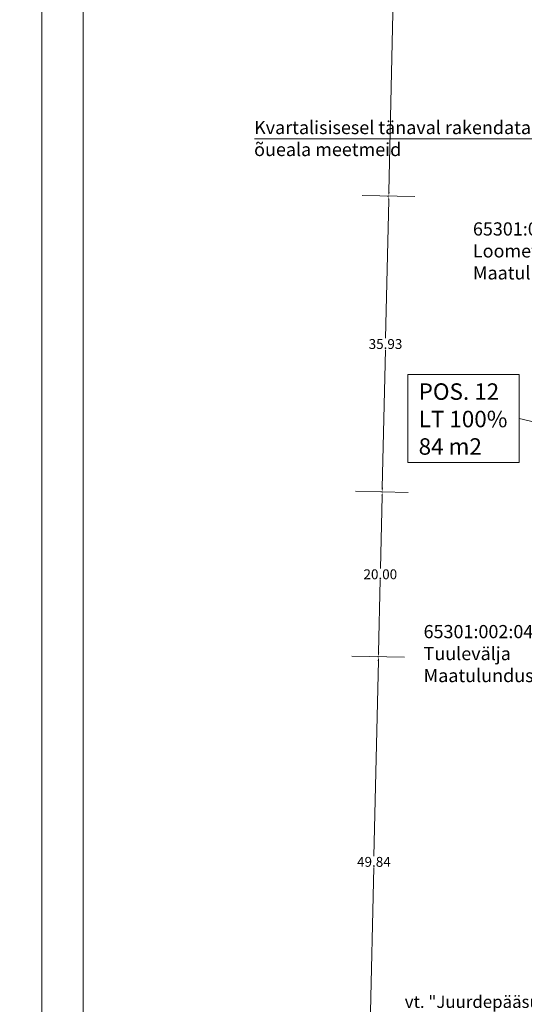
# Model space of a CAD drawing. Extents: x -6055112 to 7154016, y -22889 to 13186239.
# Drawn here: x 549389 to 549450, y 6581437 to 6581556 of the extents above; entities that cross this region are included whole.
import ezdxf

# ---------------------------------------------------------------- set-up
doc = ezdxf.new("R2010")
doc.units = 0
doc.header["$MEASUREMENT"] = 0
doc.layers.get('DEFPOINTS').update_dxf_attribs({"lineweight": 5})
for name, color, linetype, lineweight in [('50', 7, 'Continuous', 5), ('HOONED', 7, 'Continuous', 5), ('KP_OHULIIN', 7, 'Continuous', 5), ('Postekstid', 7, 'CONTINUOUS', 5), ('PUNANEPIIR', 7, 'Continuous', 5), ('Teekaitsevöönd', 7, 'Continuous', 5), ('TEESERV', 7, 'Continuous', 5)]:
    doc.layers.add(name, color=color, linetype=linetype, lineweight=lineweight)
doc.styles.add('TXT', font='txt.shx')
doc.dimstyles.get("Standard").update_dxf_attribs({"dimtxt": 0.18, "dimasz": 0.18, "dimexe": 0.18, "dimexo": 0.0625, "dimgap": 0.09, "dimtad": 0, "dimtih": 1, "dimtoh": 1, "dimdec": 4, "dimzin": 0, "dimdsep": 46, "dimtxsty": 'Standard', "dimcen": 0.09, "dimadec": 0, "dimazin": 0, "dimtfac": 1, "dimtdec": 4, "dimtofl": 0, "dimtmove": 0, "dimatfit": 0, "dimfxl": 0, "dimtolj": 1, "dimtzin": 0, "dimarcsym": 0})

# ---------------------------------------------------------------- blocks, each defined once
blk = doc.blocks.new('*D14')
at = {"layer": 'DEFPOINTS', "color": 0, "linetype": 'Continuous', "lineweight": 5}
for p in [(549433.08, 6581498.95), (549433.1, 6581498.95), (549432.65, 6581478.94)]:
    blk.add_point(p, dxfattribs=at)
at = {"layer": 'PUNANEPIIR', "color": 7, "linetype": 'Continuous', "lineweight": 5}
for p, q in [((549433.06, 6581498.45), (549432.87, 6581489.64)), ((549432.64, 6581479.44), (549432.84, 6581488.26))]:
    blk.add_line(p, q, dxfattribs=at)
at = {"layer": 'PUNANEPIIR', "color": 0, "linetype": 'Continuous', "lineweight": 0}
for p, q in [((549433.03, 6581498.95), (549432.9, 6581498.95)), ((549432.58, 6581478.94), (549432.45, 6581478.95))]:
    blk.add_line(p, q, dxfattribs=at)
at = {"layer": 'PUNANEPIIR', "color": 7, "linetype": 'Continuous', "lineweight": 5}
for points in [[(549432.98, 6581498.45), (549433.15, 6581498.45), (549433.08, 6581498.95)], [(549432.55, 6581479.44), (549432.72, 6581479.44), (549432.63, 6581478.94)]]:
    blk.add_solid(points, dxfattribs=at)
at = {"layer": 'PUNANEPIIR', "color": 0, "linetype": 'Continuous', "lineweight": 5, "insert": (549432.85, 6581488.95), "char_height": 1.2, "attachment_point": 5, "style": 'TXT'}
blk.add_mtext('\\A1;20.00', dxfattribs=at)
blk = doc.blocks.new('*D15')
at = {"layer": 'DEFPOINTS', "color": 0, "linetype": 'Continuous', "lineweight": 5}
for p in [(549432.63, 6581478.94), (549432.63, 6581478.94), (549431.51, 6581429.11)]:
    blk.add_point(p, dxfattribs=at)
at = {"layer": 'PUNANEPIIR', "color": 7, "linetype": 'Continuous', "lineweight": 5}
for p, q in [((549432.61, 6581478.44), (549432.08, 6581454.72)), ((549431.52, 6581429.61), (549432.05, 6581453.34))]:
    blk.add_line(p, q, dxfattribs=at)
at = {"layer": 'PUNANEPIIR', "color": 0, "linetype": 'Continuous', "lineweight": 0}
for p, q in [((549432.56, 6581478.94), (549432.45, 6581478.95)), ((549431.57, 6581429.11), (549431.69, 6581429.11))]:
    blk.add_line(p, q, dxfattribs=at)
at = {"layer": 'PUNANEPIIR', "color": 7, "linetype": 'Continuous', "lineweight": 5}
for points in [[(549432.53, 6581478.44), (549432.7, 6581478.44), (549432.63, 6581478.94)], [(549431.43, 6581429.61), (549431.6, 6581429.61), (549431.51, 6581429.11)]]:
    blk.add_solid(points, dxfattribs=at)
at = {"layer": 'PUNANEPIIR', "color": 0, "linetype": 'Continuous', "lineweight": 5, "insert": (549432.07, 6581454.03), "char_height": 1.2, "attachment_point": 5, "style": 'TXT'}
blk.add_mtext('\\A1;49.84', dxfattribs=at)
blk = doc.blocks.new('*D16')
at = {"layer": 'DEFPOINTS', "color": 0, "linetype": 'Continuous', "lineweight": 5}
for p in [(549433.88, 6581534.88), (549433.88, 6581534.88), (549433.08, 6581498.95)]:
    blk.add_point(p, dxfattribs=at)
at = {"layer": 'PUNANEPIIR', "color": 7, "linetype": 'Continuous', "lineweight": 5}
for p, q in [((549433.87, 6581534.38), (549433.49, 6581517.6)), ((549433.09, 6581499.45), (549433.46, 6581516.22))]:
    blk.add_line(p, q, dxfattribs=at)
at = {"layer": 'PUNANEPIIR', "color": 0, "linetype": 'Continuous', "lineweight": 0}
for p, q in [((549433.82, 6581534.88), (549433.7, 6581534.88)), ((549433.01, 6581498.95), (549432.9, 6581498.95))]:
    blk.add_line(p, q, dxfattribs=at)
at = {"layer": 'PUNANEPIIR', "color": 7, "linetype": 'Continuous', "lineweight": 5}
for points in [[(549433.79, 6581534.38), (549433.95, 6581534.37), (549433.88, 6581534.88)], [(549433, 6581499.45), (549433.17, 6581499.45), (549433.08, 6581498.95)]]:
    blk.add_solid(points, dxfattribs=at)
at = {"layer": 'PUNANEPIIR', "color": 0, "linetype": 'Continuous', "lineweight": 5, "insert": (549433.48, 6581516.91), "char_height": 1.2, "attachment_point": 5, "style": 'TXT'}
blk.add_mtext('\\A1;35.93', dxfattribs=at)
blk = doc.blocks.new('*D17')
at = {"layer": 'DEFPOINTS', "color": 0, "linetype": 'Continuous', "lineweight": 5}
for p in [(549435, 6581584.81), (549435, 6581584.81), (549433.88, 6581534.88)]:
    blk.add_point(p, dxfattribs=at)
at = {"layer": 'PUNANEPIIR', "color": 7, "linetype": 'Continuous', "lineweight": 5}
for p, q in [((549434.99, 6581584.31), (549434.46, 6581560.53)), ((549433.89, 6581535.38), (549434.43, 6581559.15))]:
    blk.add_line(p, q, dxfattribs=at)
at = {"layer": 'PUNANEPIIR', "color": 0, "linetype": 'Continuous', "lineweight": 0}
for p, q in [((549434.94, 6581584.81), (549434.82, 6581584.81)), ((549433.82, 6581534.88), (549433.7, 6581534.88))]:
    blk.add_line(p, q, dxfattribs=at)
at = {"layer": 'PUNANEPIIR', "color": 7, "linetype": 'Continuous', "lineweight": 5}
for points in [[(549434.91, 6581584.31), (549435.08, 6581584.31), (549435, 6581584.81)], [(549433.81, 6581535.38), (549433.98, 6581535.37), (549433.88, 6581534.88)]]:
    blk.add_solid(points, dxfattribs=at)
at = {"layer": 'PUNANEPIIR', "color": 0, "linetype": 'Continuous', "lineweight": 5, "insert": (549434.44, 6581559.84), "char_height": 1.2, "attachment_point": 5, "style": 'TXT'}
blk.add_mtext('\\A1;49.94', dxfattribs=at)

msp = doc.modelspace()

# ---------------------------------------------------------------- linework, layer by layer
at = {"layer": '50', "color": 7, "linetype": 'Continuous', "lineweight": 5}
for p, q in [((549391.744, 6581353.583), (549391.744, 6581787.385)), ((549396.744, 6581356.083), (549396.744, 6581784.885))]:
    msp.add_line(p, q, dxfattribs=at)
at = {"layer": 'Postekstid', "color": 7, "linetype": 'Continuous', "lineweight": 5}
msp.add_line((549449.702, 6581507.852), (549469.234, 6581503.304), dxfattribs=at)
msp.add_lwpolyline([(549436.179, 6581513.195), (549449.702, 6581513.195), (549449.702, 6581502.51), (549436.179, 6581502.51)], close=True, dxfattribs=at)
at = {"layer": 'PUNANEPIIR', "color": 7, "linetype": 'Continuous', "lineweight": 5}
for p, q in [((549437.038, 6581534.804), (549430.661, 6581534.948)), ((549436.231, 6581498.879), (549429.854, 6581499.023)), ((549435.781, 6581478.87), (549429.404, 6581479.013))]:
    msp.add_line(p, q, dxfattribs=at)
at = {"layer": 'PUNANEPIIR', "color": 10, "linetype": 'Continuous', "lineweight": 5}
msp.add_circle((549452.292, 6581675.166), 6604564.089, dxfattribs=at)
at = {"layer": 'Teekaitsevöönd', "color": 7, "ltscale": 8}
msp.add_line((549417.557, 6581541.838), (549465.974, 6581541.838), dxfattribs=at)

# ---------------------------------------------------------------- texts
at = {"layer": 'HOONED', "color": 7, "linetype": 'CONTINUOUS', "lineweight": 5, "insert": (549417.522, 6581543.998), "char_height": 1.6, "width": 48.4521, "attachment_point": 1}
msp.add_mtext('{\\fTahoma|b0|i0|c186|p32;Kvartalisisesel tänaval rakendatakse \\Põueala meetmeid}', dxfattribs=at)
at = {"layer": 'KP_OHULIIN', "color": 210, "linetype": 'CONTINUOUS', "lineweight": 5, "char_height": 1.6, "width": 18.0845, "attachment_point": 1}
for s, insert in [('{\\fTahoma|b0|i0|c186|p34;\\C7;65301:002:0431\\PLoometsa\\PMaatulundusmaa}', (549444.095, 6581531.683)), ('{\\fTahoma|b0|i0|c186|p34;\\C7;65301:002:0432\\PTuulevälja\\PMaatulundusmaa}', (549438.104, 6581482.789))]:
    msp.add_mtext(s, dxfattribs=dict(at, insert=insert))
at = {"layer": 'Postekstid', "color": 7, "insert": (549437.505, 6581512.135), "char_height": 2, "width": 11.968, "attachment_point": 1}
msp.add_mtext('{\\fTahoma|b1|i0|c186|p34;POS. 12\\PLT\\fTahoma|b0|i0|c186|p34; 100%\\P84 m2}', dxfattribs=at)
at = {"layer": 'TEESERV', "color": 0, "lineweight": 5, "insert": (549435.82, 6581437.794), "char_height": 1.5, "width": 23.803, "attachment_point": 1}
msp.add_mtext('{\\fTahoma|b0|i0|c186|p34;vt. "Juurdepääsutee ristlõige"}', dxfattribs=at)

# ---------------------------------------------------------------- dimensions: what is measured, and where the dimension line sits
at = {"layer": 'PUNANEPIIR', "color": 7, "linetype": 'Continuous', "lineweight": 5}
for p1, p2, picture, middle in [((549433.883, 6581534.875), (549435.005, 6581584.807), '*D17', (549434.444, 6581559.841)), ((549433.076, 6581498.95), (549433.883, 6581534.875), '*D16', (549433.479, 6581516.913)), ((549431.506, 6581429.112), (549432.626, 6581478.941), '*D15', (549432.066, 6581454.027))]:
    dim = msp.add_aligned_dim(p1=p1, p2=p2, distance=0, dimstyle='Standard', override={"dimtxt": 1.2, "dimasz": 0.5, "dimdec": 2, "dimdsep": 0, "dimtxsty": 'TXT', "dimclrd": 7, "dimtdec": 2, "dimatfit": 3, "dimlwd": 5, "dimlwe": 0}, dxfattribs=at)
    dim.commit()
    dim.dimension.update_dxf_attribs({"geometry": picture, "text_midpoint": middle})
dim = msp.add_aligned_dim(p1=(549432.647, 6581478.941), p2=(549433.096, 6581498.95), distance=0.021, text='20.00', dimstyle='Standard', override={"dimtxt": 1.2, "dimasz": 0.5, "dimdec": 2, "dimdsep": 0, "dimtxsty": 'TXT', "dimclrd": 7, "dimtdec": 2, "dimatfit": 3, "dimlwd": 5, "dimlwe": 0}, dxfattribs=at)
dim.commit()
dim.dimension.update_dxf_attribs({"geometry": '*D14', "text_midpoint": (549432.851, 6581488.946)})

doc.saveas('drawing.dxf')
